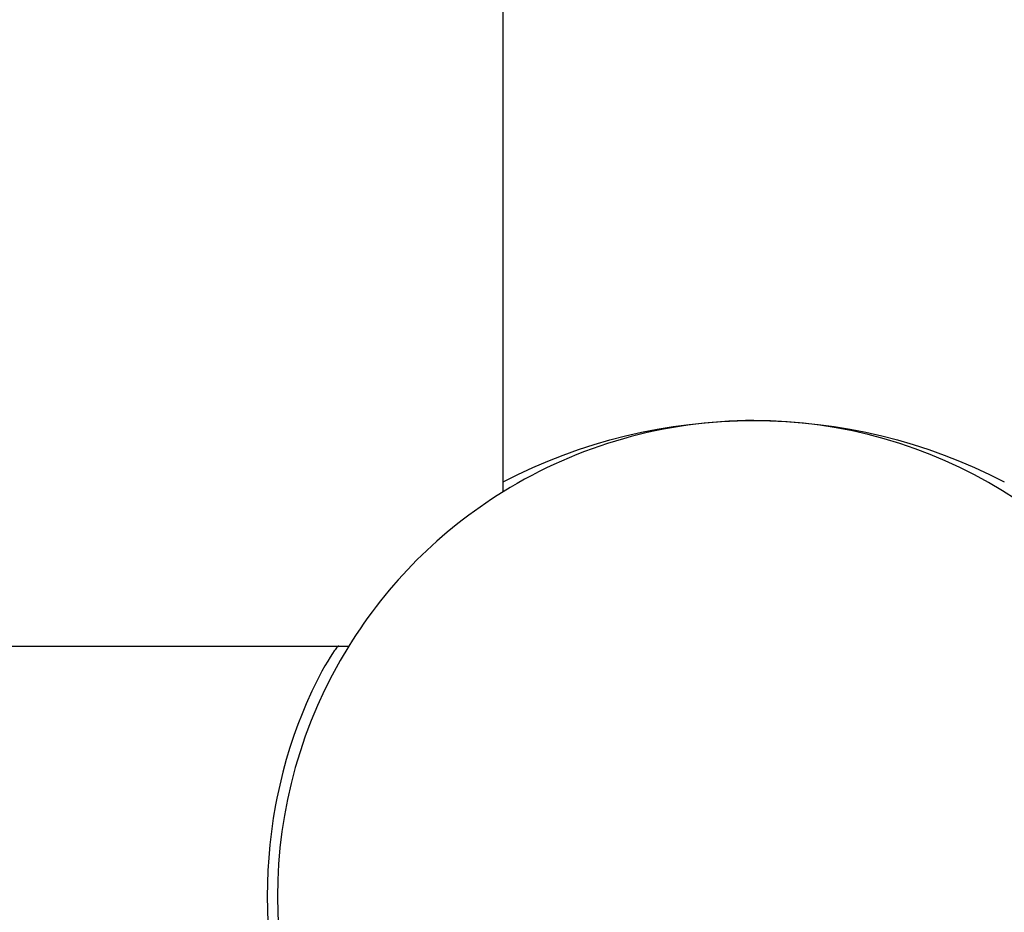
# Model space of a CAD drawing. Units: millimetres. Extents: x 16165 to 31519, y -3200 to 7026.
# Drawn here: x 22091 to 22209, y 1044 to 1151 of the extents above; entities that cross this region are included whole.
import ezdxf

# ---------------------------------------------------------------- set-up
doc = ezdxf.new("R2010")
doc.units = ezdxf.units.MM
doc.layers.add('QITELE_ОБЪЕКТ', color=7, linetype='Continuous')

# ---------------------------------------------------------------- blocks, each defined once
blk = doc.blocks.new('RPS-19603')
at = {"layer": 'QITELE_ОБЪЕКТ'}
for p, q in [((12546.25, -1061.81), (12546.25, -769.45)), ((12546.25, -1062.99), (12546.25, -1061.81)), ((12456.67, -1081.46), (12488.4, -1081.46)), ((12488.4, -1081.46), (12526.6, -1081.46)), ((12526.6, -1081.46), (12527.78, -1081.46))]:
    blk.add_line(p, q, dxfattribs=at)
for points in [[(12526.6, -1081.46), (12526.6, -1081.46), (12526.6, -1081.46), (12526.59, -1081.46), (12526.59, -1081.46), (12526.59, -1081.46), (12526.59, -1081.46), (12526.59, -1081.46), (12526.58, -1081.46), (12526.58, -1081.46), (12526.58, -1081.46), (12526.58, -1081.46), (12526.58, -1081.46), (12526.57, -1081.46), (12526.57, -1081.46), (12526.57, -1081.46), (12526.56, -1081.47), (12526.56, -1081.47), (12526.56, -1081.47), (12526.55, -1081.47), (12526.55, -1081.48), (12526.54, -1081.48), (12526.54, -1081.48), (12526.53, -1081.48), (12526.52, -1081.49), (12526.51, -1081.5), (12526.5, -1081.51), (12526.49, -1081.52), (12526.47, -1081.53), (12526.46, -1081.55), (12526.44, -1081.56), (12526.43, -1081.58), (12526.4, -1081.61), (12526.36, -1081.65), (12526.32, -1081.69), (12526.24, -1081.79), (12526.15, -1081.91), (12526.05, -1082.04), (12525.83, -1082.37), (12525.56, -1082.78), (12525.27, -1083.26), (12524.94, -1083.82), (12524.58, -1084.47), (12524.19, -1085.19), (12523.79, -1085.99), (12523.37, -1086.87), (12522.68, -1088.39), (12522.19, -1089.58), (12521.7, -1090.85), (12521.21, -1092.19), (12520.75, -1093.6), (12520.31, -1095.06), (12519.9, -1096.57), (12519.52, -1098.11), (12519.18, -1099.68), (12519.03, -1100.47), (12518.75, -1102.08), (12518.52, -1103.66), (12518.34, -1105.27), (12518.2, -1106.8), (12518.1, -1108.35), (12518.04, -1109.9), (12518.02, -1111.46)], [(12518.02, -1111.46), (12518.04, -1113.02), (12518.1, -1114.57)]]:
    blk.add_lwpolyline(points, dxfattribs=at)
at = {"layer": 'QITELE_ОБЪЕКТ', "extrusion": (0, 0, -1)}
for centre, radius, start, end in [((-12576.25, -1119.35), 64.89, 62.463, 117.537), ((1906702.04, 1517552.7), 2451353.69, 218.27953064, 218.27953166)]:
    blk.add_arc(centre, radius, start, end, dxfattribs=at)
at = {"layer": 'QITELE_ОБЪЕКТ'}
for start, end in [(89.9998, 121.7565), (27, 89.9998), (121.7565, 148.2428), (148.2428, 211.7569)]:
    blk.add_arc((12576.25, -1111.46), 57, start, end, dxfattribs=at)

msp = doc.modelspace()

# ---------------------------------------------------------------- block references
at = {"layer": 'QITELE_ОБЪЕКТ'}
msp.add_blockref('RPS-19603', (9602.88, 2157.52), dxfattribs=at)

doc.saveas('drawing.dxf')
